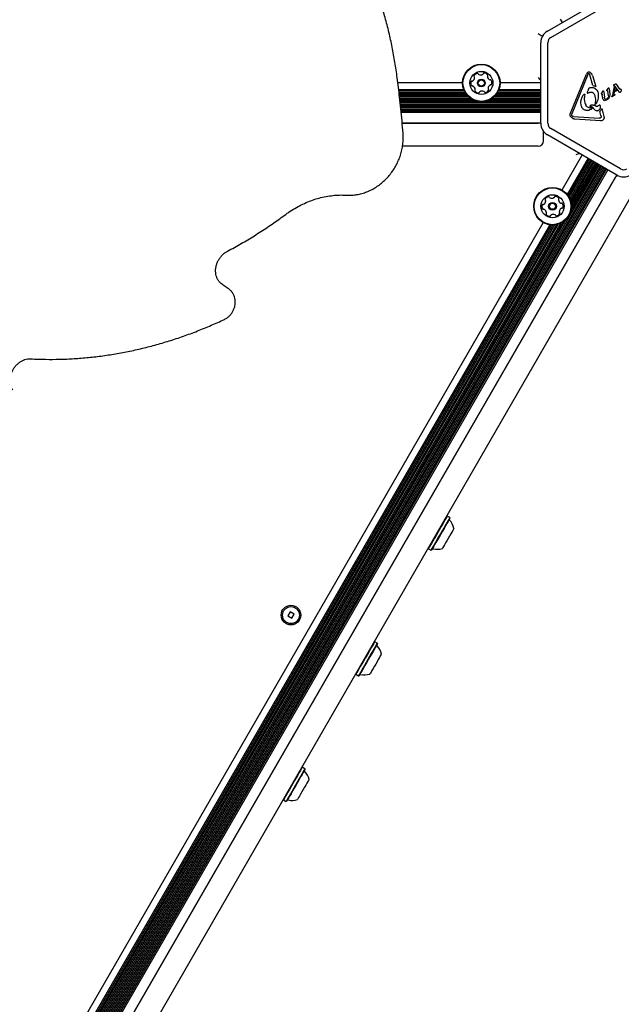
# Model space of a CAD drawing. Units: millimetres. Extents: x 452 to 1636, y 570 to 1473.
# Drawn here: x 924 to 958, y 1086 to 1141 of the extents above; entities that cross this region are included whole.
import ezdxf

# ---------------------------------------------------------------- set-up
doc = ezdxf.new("R2010")
doc.units = ezdxf.units.MM
doc.header["$LTSCALE"] = 100
doc.styles.add('SLDTEXTSTYLE1', font='TXT', dxfattribs={"width": 0.75})
doc.dimstyles.new('SLDDIMSTYLE1', dxfattribs={"dimtxt": 15.875, "dimasz": 8, "dimexe": 0, "dimexo": 0.0625, "dimgap": 3.96875, "dimtad": 2, "dimdec": 0, "dimrnd": 1e-09, "dimzin": 12, "dimdsep": 46, "dimtxsty": 'SLDTEXTSTYLE1', "dimblk1": 'DOT', "dimblk2": 'DOT', "dimsah": 1, "dimcen": 0.09, "dimse1": 1, "dimse2": 1, "dimadec": 0, "dimazin": 3, "dimtfac": 1, "dimtdec": 0, "dimtofl": 0, "dimtmove": 0, "dimatfit": 3, "dimldrblk": 'DOT', "dimfxl": 0, "dimfrac": 2, "dimtolj": 1, "dimtzin": 12, "dimarcsym": 0})

# ---------------------------------------------------------------- blocks, each defined once
blk = doc.blocks.new('_Dot')
at = {"color": 0, "linetype": 'ByBlock', "lineweight": -2}
blk.add_line((-0.5, 0), (-1, 0), dxfattribs=at)
at = {"color": 0, "linetype": 'ByBlock', "const_width": 0.5}
blk.add_lwpolyline([(-0.25, 0, 1), (0.25, 0, 1)], format="xyb", close=True, dxfattribs=at)
blk = doc.blocks.new('_D_2')
at = {"color": 7, "linetype": 'Continuous', "lineweight": 18}
blk.add_line((472.776, 784.002), (472.776, 1291.132), dxfattribs=at)
at = {"color": 7, "linetype": 'Continuous', "lineweight": 18, "xscale": 8, "yscale": 8}
for p, rotation in [((472.776, 1291.132), 90.0000000000004), ((472.776, 784.002), 270.0000000000004)]:
    blk.add_blockref('_Dot', p, dxfattribs=dict(at, rotation=rotation))
at = {"color": 7, "linetype": 'Continuous', "lineweight": 18, "insert": (452.312, 1019.972), "char_height": 15.875, "attachment_point": 1, "rotation": 90, "style": 'SLDTEXTSTYLE1'}
blk.add_mtext('507', dxfattribs=at)
blk = doc.blocks.new('_D_4')
at = {"color": 7, "linetype": 'Continuous', "lineweight": 18}
blk.add_line((1427.241, 1452.16), (660.127, 1452.16), dxfattribs=at)
at = {"color": 7, "linetype": 'Continuous', "lineweight": 18, "xscale": 8, "yscale": 8, "rotation": 180.0000000000004}
blk.add_blockref('_Dot', (660.127, 1452.16), dxfattribs=at)
at = {"color": 7, "linetype": 'Continuous', "lineweight": 18, "xscale": 8, "yscale": 8}
blk.add_blockref('_Dot', (1427.241, 1452.16), dxfattribs=at)
at = {"color": 7, "linetype": 'Continuous', "lineweight": 18, "insert": (1026.089, 1472.624), "char_height": 15.875, "attachment_point": 1, "style": 'SLDTEXTSTYLE1'}
blk.add_mtext('767', dxfattribs=at)

msp = doc.modelspace()

# ---------------------------------------------------------------- linework, layer by layer
at = {"color": 7, "linetype": 'Continuous', "lineweight": 25}
for p, q in [((953.607, 1140.521), (957.523, 1142.782)), ((953.807, 1140.174), (957.723, 1142.436)), ((954.321, 1141.206), (954.439, 1141.001)), ((953.232, 1135.348), (953.232, 1139.871)), ((953.632, 1135.348), (953.632, 1139.871)), ((954.905, 1135.907), (955.815, 1138.114)), ((955.893, 1138.082), (954.984, 1135.875)), ((955.893, 1138.082), (955.926, 1138.13)), ((955.995, 1138.075), (955.969, 1138.127)), ((956.162, 1137.465), (955.995, 1138.075)), ((956.154, 1138.037), (956.118, 1138.114)), ((956.154, 1138.037), (956.326, 1137.407)), ((948.838, 1137.61), (945.201, 1137.61)), ((948.91, 1137.225), (945.248, 1137.225)), ((953.232, 1137.225), (950.88, 1137.225)), ((953.232, 1137.61), (950.953, 1137.61)), ((955.913, 1137.249), (955.852, 1137.099)), ((955.913, 1137.249), (955.941, 1137.309)), ((956.948, 1137.203), (956.96, 1137.226)), ((957.005, 1137.302), (956.96, 1137.226)), ((957.005, 1137.302), (957.023, 1137.329)), ((957.067, 1137.327), (957.077, 1137.286)), ((957.077, 1137.286), (957.115, 1137.008)), ((957.304, 1137.045), (957.384, 1137.404)), ((957.35, 1137.51), (957.335, 1137.497)), ((957.417, 1137.364), (957.339, 1137)), ((957.346, 1137.461), (957.368, 1137.457)), ((957.35, 1137.51), (957.422, 1137.551)), ((957.368, 1137.457), (957.384, 1137.446)), ((957.384, 1137.446), (957.421, 1137.405)), ((957.384, 1137.404), (957.417, 1137.364)), ((957.539, 1137.196), (957.384, 1137.106)), ((957.395, 1137.167), (957.514, 1137.236)), ((957.642, 1137.107), (957.421, 1137.405)), ((957.422, 1137.551), (957.44, 1137.561)), ((957.455, 1137.561), (957.463, 1137.554)), ((957.463, 1137.554), (957.473, 1137.542)), ((957.473, 1137.542), (957.673, 1137.271)), ((957.514, 1137.236), (957.539, 1137.196)), ((957.757, 1137.201), (957.737, 1137.133)), ((948.945, 1137.146), (945.258, 1137.146)), ((948.989, 1137.065), (945.267, 1137.065)), ((949.041, 1136.986), (945.277, 1136.986)), ((949.107, 1136.905), (945.287, 1136.905)), ((949.185, 1136.826), (945.297, 1136.826)), ((949.287, 1136.745), (945.305, 1136.745)), ((949.418, 1136.666), (945.313, 1136.666)), ((953.232, 1136.666), (950.372, 1136.666)), ((953.232, 1136.745), (950.503, 1136.745)), ((953.232, 1136.826), (950.605, 1136.826)), ((953.232, 1136.905), (950.683, 1136.905)), ((953.232, 1136.986), (950.749, 1136.986)), ((953.232, 1137.065), (950.801, 1137.065)), ((953.232, 1137.146), (950.845, 1137.146)), ((955.638, 1136.942), (955.679, 1136.984)), ((955.711, 1136.97), (955.699, 1136.884)), ((955.872, 1137.038), (955.918, 1137.061)), ((956.318, 1136.697), (956.293, 1136.415)), ((956.646, 1137.04), (956.633, 1137.014)), ((956.64, 1136.991), (956.672, 1136.985)), ((956.7, 1137.124), (956.646, 1137.04)), ((956.688, 1136.971), (956.699, 1136.936)), ((956.725, 1136.75), (956.699, 1136.936)), ((956.7, 1137.124), (956.72, 1137.154)), ((956.767, 1137.147), (956.779, 1137.089)), ((956.779, 1137.089), (956.818, 1136.808)), ((956.849, 1136.715), (956.818, 1136.808)), ((956.829, 1136.621), (956.951, 1136.655)), ((956.992, 1137.172), (956.97, 1137.175)), ((957.045, 1136.881), (957.013, 1137.147)), ((957.097, 1136.826), (957.059, 1136.754)), ((957.234, 1136.845), (957.249, 1136.89)), ((957.304, 1137.045), (957.249, 1136.89)), ((957.391, 1136.92), (957.253, 1136.84)), ((957.339, 1137), (957.394, 1136.965)), ((957.395, 1137.167), (957.384, 1137.106)), ((957.404, 1136.93), (957.391, 1136.92)), ((957.394, 1136.965), (957.404, 1136.958)), ((957.407, 1136.953), (957.408, 1136.941)), ((957.657, 1137.092), (957.642, 1137.107)), ((949.635, 1136.585), (945.321, 1136.585)), ((953.232, 1136.506), (945.329, 1136.506)), ((953.232, 1136.425), (945.338, 1136.425)), ((953.232, 1136.346), (945.346, 1136.346)), ((953.232, 1136.265), (945.354, 1136.265)), ((953.232, 1136.186), (945.362, 1136.186)), ((953.232, 1136.105), (945.37, 1136.105)), ((953.232, 1136.585), (950.155, 1136.585)), ((955.765, 1136.378), (955.777, 1136.356)), ((956.02, 1136.28), (956.071, 1136.284)), ((956.115, 1136.161), (956.071, 1136.127)), ((956.349, 1136.296), (956.233, 1136.357)), ((956.505, 1136.351), (956.443, 1136.301)), ((956.505, 1136.351), (956.53, 1136.373)), ((956.615, 1136.063), (956.665, 1136.172)), ((956.665, 1136.172), (956.788, 1135.725)), ((953.232, 1136.026), (945.378, 1136.026)), ((953.232, 1135.945), (945.387, 1135.945)), ((955.03, 1135.736), (954.996, 1135.761)), ((955.077, 1135.724), (956.517, 1135.628)), ((956.589, 1135.482), (955.149, 1135.579)), ((956.615, 1136.063), (956.561, 1136.009)), ((956.621, 1135.789), (956.561, 1136.009)), ((956.621, 1135.789), (956.633, 1135.717)), ((945.444, 1135.36), (953.095, 1135.36)), ((953.232, 1135.36), (945.444, 1135.36)), ((957.723, 1132.784), (953.807, 1135.045)), ((953.395, 1134.36), (953.395, 1134.881)), ((957.523, 1132.438), (953.607, 1134.699)), ((953.095, 1134.06), (945.463, 1134.06)), ((955.565, 1133.568), (954.425, 1131.594)), ((955.898, 1133.376), (954.723, 1131.339)), ((955.967, 1133.336), (954.774, 1131.27)), ((956.521, 1133.016), (925.934, 1080.039)), ((956.591, 1132.976), (926.005, 1079.998)), ((956.66, 1132.936), (926.073, 1079.959)), ((956.73, 1132.896), (926.143, 1079.918)), ((956.798, 1132.856), (926.212, 1079.879)), ((956.868, 1132.816), (926.282, 1079.838)), ((956.937, 1132.776), (926.35, 1079.799)), ((956.037, 1133.296), (954.822, 1131.191)), ((956.105, 1133.256), (954.864, 1131.106)), ((956.176, 1133.216), (954.901, 1131.009)), ((956.453, 1133.056), (954.914, 1130.391)), ((956.244, 1133.176), (954.931, 1130.901)), ((956.314, 1133.136), (954.95, 1130.773)), ((956.383, 1133.096), (954.953, 1130.62)), ((957.007, 1132.736), (926.42, 1079.758)), ((957.514, 1132.443), (926.927, 1079.466)), ((926.995, 1079.584), (957.445, 1132.325)), ((958.571, 1131.675), (928.121, 1078.934)), ((953.368, 1129.763), (927.175, 1084.396)), ((953.738, 1129.633), (927.473, 1084.141)), ((953.823, 1129.624), (927.524, 1084.071)), ((953.916, 1129.621), (927.572, 1083.993)), ((954.01, 1129.627), (927.614, 1083.908)), ((954.113, 1129.644), (927.651, 1083.81)), ((954.654, 1129.941), (927.664, 1083.193)), ((954.221, 1129.672), (927.681, 1083.703)), ((954.342, 1129.719), (927.7, 1083.575)), ((954.476, 1129.794), (927.703, 1083.421)), ((947.972, 1113.266), (947.937, 1113.257)), ((948.119, 1113.181), (947.972, 1113.266)), ((948.128, 1113.147), (948.119, 1113.181)), ((946.905, 1111.468), (946.914, 1111.434)), ((946.914, 1111.434), (947.061, 1111.349)), ((947.061, 1111.349), (947.095, 1111.358)), ((939.142, 1107.882), (939.012, 1107.657)), ((939.367, 1107.752), (939.142, 1107.882)), ((939.012, 1107.657), (939.237, 1107.527)), ((939.237, 1107.527), (939.367, 1107.752)), ((943.897, 1106.208), (943.862, 1106.199)), ((944.044, 1106.123), (943.897, 1106.208)), ((944.053, 1106.089), (944.044, 1106.123)), ((942.83, 1104.41), (942.839, 1104.376)), ((942.839, 1104.376), (942.986, 1104.291)), ((942.986, 1104.291), (943.02, 1104.3)), ((939.822, 1099.15), (939.787, 1099.141)), ((939.969, 1099.065), (939.822, 1099.15)), ((939.978, 1099.031), (939.969, 1099.065)), ((938.755, 1097.352), (938.764, 1097.318)), ((938.764, 1097.318), (938.911, 1097.233)), ((938.911, 1097.233), (938.945, 1097.242))]:
    msp.add_line(p, q, dxfattribs=at)
at = {"color": 7, "linetype": 'Continuous', "lineweight": 25, "flags": 128}
for points in [[(953.095, 1140.383), (953.154, 1140.349), (953.21, 1140.317), (953.262, 1140.287), (953.307, 1140.26), (953.332, 1140.246)], [(953.095, 1137.91), (953.154, 1137.851), (953.21, 1137.795), (953.232, 1137.773)], [(955.237, 1133.6), (955.317, 1133.621), (955.394, 1133.642), (955.424, 1133.65)], [(947.972, 1113.266), (947.969, 1113.262), (947.951, 1113.231), (947.916, 1113.17), (947.865, 1113.081), (947.799, 1112.967), (947.721, 1112.832), (947.634, 1112.681), (947.54, 1112.518), (947.443, 1112.35)], [(948.119, 1113.181), (948.116, 1113.177), (948.099, 1113.146), (948.063, 1113.085), (948.012, 1112.996), (947.946, 1112.882), (947.868, 1112.747), (947.781, 1112.596), (947.687, 1112.433), (947.59, 1112.265)], [(948.128, 1113.147), (948.126, 1113.143), (948.108, 1113.113), (948.074, 1113.053), (948.024, 1112.966), (947.959, 1112.855), (947.883, 1112.723), (947.798, 1112.576), (947.706, 1112.417), (947.612, 1112.253)], [(947.443, 1112.35), (947.346, 1112.182), (947.252, 1112.019), (947.164, 1111.868), (947.087, 1111.733), (947.021, 1111.619), (946.969, 1111.53), (946.934, 1111.469), (946.916, 1111.438), (946.914, 1111.434)], [(948.352, 1112.576), (948.347, 1112.567), (948.326, 1112.529), (948.288, 1112.464), (948.236, 1112.374), (948.173, 1112.265), (948.102, 1112.142), (948.027, 1112.013)], [(947.59, 1112.265), (947.493, 1112.097), (947.399, 1111.934), (947.312, 1111.783), (947.234, 1111.648), (947.168, 1111.534), (947.117, 1111.445), (947.081, 1111.384), (947.063, 1111.353), (947.061, 1111.349)], [(947.612, 1112.253), (947.517, 1112.088), (947.425, 1111.93), (947.34, 1111.782), (947.264, 1111.65), (947.2, 1111.539), (947.15, 1111.452), (947.115, 1111.393), (947.098, 1111.362), (947.095, 1111.358)], [(948.027, 1112.013), (947.952, 1111.883), (947.881, 1111.76), (947.818, 1111.651), (947.767, 1111.561), (947.729, 1111.496), (947.707, 1111.458), (947.702, 1111.45)], [(943.897, 1106.208), (943.894, 1106.204), (943.876, 1106.173), (943.841, 1106.112), (943.79, 1106.023), (943.724, 1105.909), (943.646, 1105.774), (943.559, 1105.623), (943.465, 1105.46), (943.368, 1105.292)], [(944.044, 1106.123), (944.042, 1106.119), (944.024, 1106.088), (943.988, 1106.027), (943.937, 1105.938), (943.871, 1105.824), (943.793, 1105.689), (943.706, 1105.538), (943.612, 1105.375), (943.515, 1105.207)], [(944.053, 1106.089), (944.051, 1106.085), (944.033, 1106.055), (943.999, 1105.995), (943.949, 1105.908), (943.884, 1105.797), (943.808, 1105.665), (943.723, 1105.517), (943.632, 1105.359), (943.537, 1105.194)], [(943.368, 1105.292), (943.271, 1105.124), (943.177, 1104.961), (943.089, 1104.81), (943.012, 1104.675), (942.946, 1104.561), (942.894, 1104.472), (942.859, 1104.411), (942.841, 1104.38), (942.839, 1104.376)], [(943.515, 1105.207), (943.418, 1105.039), (943.324, 1104.876), (943.237, 1104.725), (943.159, 1104.59), (943.093, 1104.476), (943.042, 1104.387), (943.006, 1104.326), (942.988, 1104.295), (942.986, 1104.291)], [(943.537, 1105.194), (943.442, 1105.03), (943.35, 1104.871), (943.265, 1104.724), (943.189, 1104.592), (943.125, 1104.481), (943.075, 1104.394), (943.04, 1104.334), (943.023, 1104.304), (943.02, 1104.3)], [(944.277, 1105.517), (944.272, 1105.509), (944.251, 1105.471), (944.213, 1105.406), (944.161, 1105.316), (944.098, 1105.207), (944.027, 1105.084), (943.952, 1104.954)], [(943.952, 1104.954), (943.877, 1104.825), (943.807, 1104.702), (943.743, 1104.593), (943.692, 1104.503), (943.654, 1104.438), (943.632, 1104.4), (943.627, 1104.392)], [(939.822, 1099.15), (939.819, 1099.146), (939.801, 1099.115), (939.766, 1099.054), (939.715, 1098.965), (939.649, 1098.851), (939.571, 1098.716), (939.484, 1098.565), (939.39, 1098.402), (939.293, 1098.234)], [(939.969, 1099.065), (939.966, 1099.061), (939.949, 1099.03), (939.913, 1098.969), (939.862, 1098.88), (939.796, 1098.766), (939.718, 1098.631), (939.631, 1098.48), (939.537, 1098.317), (939.44, 1098.149)], [(939.978, 1099.031), (939.976, 1099.027), (939.958, 1098.996), (939.924, 1098.937), (939.874, 1098.85), (939.809, 1098.739), (939.733, 1098.607), (939.648, 1098.459), (939.557, 1098.301), (939.462, 1098.136)], [(940.202, 1098.459), (940.197, 1098.451), (940.176, 1098.413), (940.138, 1098.348), (940.086, 1098.258), (940.023, 1098.149), (939.952, 1098.026), (939.877, 1097.896)], [(939.293, 1098.234), (939.196, 1098.066), (939.102, 1097.903), (939.014, 1097.752), (938.937, 1097.617), (938.871, 1097.503), (938.819, 1097.414), (938.784, 1097.353), (938.766, 1097.322), (938.764, 1097.318)], [(939.44, 1098.149), (939.343, 1097.981), (939.249, 1097.818), (939.162, 1097.667), (939.084, 1097.532), (939.018, 1097.418), (938.967, 1097.329), (938.931, 1097.268), (938.914, 1097.237), (938.911, 1097.233)], [(939.462, 1098.136), (939.367, 1097.972), (939.275, 1097.813), (939.19, 1097.666), (939.114, 1097.534), (939.05, 1097.423), (939, 1097.336), (938.965, 1097.276), (938.948, 1097.246), (938.945, 1097.242)], [(939.877, 1097.896), (939.802, 1097.767), (939.731, 1097.644), (939.668, 1097.535), (939.617, 1097.445), (939.579, 1097.379), (939.557, 1097.342), (939.552, 1097.333)]]:
    msp.add_lwpolyline(points, dxfattribs=at)
at = {"color": 7, "linetype": 'Continuous', "lineweight": 25}
for centre, radius in [((949.895, 1137.61), 1.057), ((949.895, 1137.61), 1.032), ((949.895, 1137.61), 0.65), ((949.895, 1137.61), 0.22), ((949.895, 1137.61), 0.17), ((953.897, 1130.679), 1.058), ((953.897, 1130.679), 1.033), ((953.897, 1130.679), 0.65), ((953.897, 1130.679), 0.22), ((953.897, 1130.679), 0.17), ((939.189, 1107.704), 0.55), ((939.189, 1107.704), 0.475)]:
    msp.add_circle(centre, radius, dxfattribs=at)
for centre, radius, start, end in [((953.982, 1139.871), 0.75, 120, 180), ((953.982, 1139.871), 0.35, 120, 180), ((949.261, 1137.925), 0.252, 307.0189, 0.1742), ((949.528, 1137.997), 0.0481, 150.1595, 228.6455), ((949.705, 1137.896), 0.252, 97.0351, 150.1651), ((949.465, 1137.925), 0.0481, 0.1952, 48.6001), ((949.68, 1138.098), 0.0481, 18.6001, 97.0009), ((949.771, 1138.129), 0.0481, 198.587, 247.035), ((949.851, 1138.316), 0.252, 247.046, 300.1651), ((949.953, 1138.14), 0.0481, 300.1649, 348.6001), ((950.047, 1138.121), 0.0481, 90.1651, 168.5967), ((950.048, 1137.918), 0.252, 37.0351, 90.1709), ((950.283, 1137.977), 0.0481, 138.6001, 187.035), ((950.485, 1138.002), 0.252, 187.0408, 240.1652), ((950.211, 1138.04), 0.0481, 318.5547, 37.0408), ((950.384, 1137.825), 0.0481, 240.16, 288.6036), ((950.414, 1137.734), 0.0481, 30.1649, 108.6001), ((950.238, 1137.631), 0.252, 337.0351, 30.1651), ((949.552, 1137.588), 0.252, 157.035, 210.1652), ((949.365, 1137.668), 0.0481, 78.6001, 157.0348), ((949.376, 1137.486), 0.0481, 210.1654, 288.6036), ((949.384, 1137.762), 0.0481, 258.5967, 307.0351), ((949.407, 1137.395), 0.0481, 60.1595, 108.6001), ((949.305, 1137.218), 0.252, 7.0409, 60.1651), ((949.58, 1137.179), 0.0481, 138.6001, 217.0408), ((949.508, 1137.243), 0.0481, 318.5547, 7.0351), ((950.085, 1137.324), 0.252, 277.0351, 330.1651), ((950.529, 1137.295), 0.252, 127.035, 180.1594), ((950.326, 1137.294), 0.0481, 180.1652, 228.6455), ((950.262, 1137.222), 0.0481, 330.1595, 48.6001), ((950.407, 1137.458), 0.0481, 78.5967, 127.0402), ((950.426, 1137.552), 0.0481, 258.6001, 337.0351), ((949.742, 1137.302), 0.252, 217.0351, 270.1652), ((949.743, 1137.098), 0.0481, 270.1993, 348.6133), ((949.837, 1137.079), 0.0481, 120.2223, 168.6001), ((949.94, 1136.903), 0.252, 67.0351, 120.1651), ((950.019, 1137.091), 0.0481, 18.6001, 67.0351), ((950.11, 1137.121), 0.0481, 198.6036, 277.0652), ((953.095, 1135.06), 0.3, 62.8455, 90), ((953.982, 1135.348), 0.75, 180, 240), ((953.982, 1135.348), 0.35, 180, 240), ((953.095, 1134.36), 0.3, 270, 0), ((957.898, 1133.087), 0.35, 240, 300), ((957.705, 1132.175), 0.3, 122.8447, 150), ((957.898, 1133.087), 0.75, 240, 300), ((953.707, 1130.965), 0.252, 97.0351, 150.1709), ((953.682, 1131.167), 0.0481, 18.5547, 97.0408), ((953.773, 1131.198), 0.0481, 198.6001, 247.035), ((953.852, 1131.385), 0.252, 247.0408, 300.1652), ((953.955, 1131.209), 0.0481, 300.16, 348.6036), ((954.049, 1131.19), 0.0481, 90.1649, 168.6001), ((954.05, 1130.986), 0.252, 37.0351, 90.1651), ((954.212, 1131.109), 0.0481, 318.6001, 37.0351), ((953.554, 1130.657), 0.252, 157.0351, 210.1651), ((953.366, 1130.737), 0.0481, 78.6001, 157.0009), ((953.385, 1130.831), 0.0481, 258.587, 307.035), ((953.262, 1130.994), 0.252, 307.046, 0.1651), ((953.53, 1131.066), 0.0481, 150.1651, 228.5967), ((953.466, 1130.994), 0.0481, 0.1649, 48.6001), ((954.284, 1131.046), 0.0481, 138.5967, 187.0402), ((954.486, 1131.071), 0.252, 187.035, 240.1594), ((954.531, 1130.364), 0.252, 127.0351, 180.1651), ((954.385, 1130.894), 0.0481, 240.1652, 288.6455), ((954.408, 1130.526), 0.0481, 78.6001, 127.0351), ((954.416, 1130.803), 0.0481, 30.1595, 108.6001), ((954.427, 1130.621), 0.0481, 258.6036, 337.0652), ((954.24, 1130.7), 0.252, 337.0351, 30.1651), ((953.378, 1130.555), 0.0481, 210.1595, 288.6455), ((953.408, 1130.464), 0.0481, 60.1952, 108.6001), ((953.307, 1130.287), 0.252, 7.0189, 60.1742), ((953.581, 1130.248), 0.0481, 138.6001, 217.0348), ((953.744, 1130.371), 0.252, 217.035, 270.1652), ((953.509, 1130.312), 0.0481, 318.5967, 7.0351), ((953.745, 1130.167), 0.0481, 270.1654, 348.6036), ((953.839, 1130.148), 0.0481, 120.1595, 168.6001), ((953.941, 1129.972), 0.252, 67.0409, 120.1651), ((954.021, 1130.16), 0.0481, 18.5547, 67.0351), ((954.112, 1130.19), 0.0481, 198.6001, 277.0408), ((954.087, 1130.392), 0.252, 277.0351, 330.1652), ((954.327, 1130.363), 0.0481, 180.2223, 228.6001), ((954.264, 1130.291), 0.0481, 330.1993, 48.6133), ((948.144, 1113.075), 0.05, 150, 223.4677), ((947.404, 1112.373), 0.97, 12.0627, 43.4677), ((947.166, 1111.381), 0.05, 76.5323, 150), ((947.404, 1112.373), 0.97, 256.5323, 287.9373), ((944.069, 1106.016), 0.05, 150, 223.4677), ((943.329, 1105.315), 0.97, 12.0627, 43.4677), ((943.091, 1104.322), 0.05, 76.5323, 150), ((943.329, 1105.315), 0.97, 256.5323, 287.9373), ((939.994, 1098.958), 0.05, 150, 223.4677), ((939.254, 1098.257), 0.97, 12.0627, 43.4677), ((939.016, 1097.264), 0.05, 76.5323, 150), ((939.254, 1098.257), 0.97, 256.5323, 287.9373)]:
    msp.add_arc(centre, radius, start, end, dxfattribs=at)
for points, knots in [([(945.166, 1137.896), (945.145, 1138.047), (945.086, 1138.484), (944.966, 1139.201), (944.796, 1140.042), (944.599, 1140.873), (944.374, 1141.692), (944.122, 1142.499), (943.842, 1143.293), (943.536, 1144.072), (943.204, 1144.836), (942.845, 1145.584), (942.462, 1146.315), (942.053, 1147.028), (941.619, 1147.723), (941.162, 1148.398), (940.681, 1149.052), (940.177, 1149.686), (939.651, 1150.298), (939.101, 1150.885), (938.688, 1151.304), (938.452, 1151.52), (938.413, 1151.556)], [0, 0, 0, 0, 0.028251, 0.081684, 0.135116, 0.188544, 0.241969, 0.295389, 0.348806, 0.402216, 0.455623, 0.509024, 0.56242, 0.615809, 0.669194, 0.722573, 0.775947, 0.829314, 0.882677, 0.936034, 0.989387, 1, 1, 1, 1]), ([(945.494, 1134.783), (945.474, 1135.018), (945.417, 1135.701), (945.311, 1136.74), (945.211, 1137.539), (945.166, 1137.896)], [0, 0, 0, 0, 0.225996, 0.65459, 1, 1, 1, 1]), ([(955.872, 1138.196), (955.86, 1138.184), (955.836, 1138.16), (955.822, 1138.129), (955.815, 1138.114)], [0, 0, 0, 0, 0.499883, 1, 1, 1, 1]), ([(955.953, 1138.223), (955.946, 1138.223), (955.931, 1138.223), (955.909, 1138.217), (955.889, 1138.209), (955.877, 1138.2), (955.872, 1138.196)], [0, 0, 0, 0, 0.250411, 0.500357, 0.750033, 1, 1, 1, 1]), ([(955.926, 1138.13), (955.927, 1138.131), (955.93, 1138.134), (955.936, 1138.137), (955.942, 1138.138), (955.948, 1138.139), (955.954, 1138.138), (955.959, 1138.135), (955.965, 1138.132), (955.967, 1138.129), (955.969, 1138.127)], [0, 0, 0, 0, 0.1258421, 0.2502963, 0.3750708, 0.4997517, 0.6252287, 0.7502198, 0.8751627, 1, 1, 1, 1]), ([(956.051, 1138.158), (956.046, 1138.167), (956.035, 1138.184), (956.011, 1138.204), (955.983, 1138.218), (955.963, 1138.221), (955.953, 1138.223)], [0, 0, 0, 0, 0.250028, 0.500037, 0.750043, 1, 1, 1, 1]), ([(956.118, 1138.114), (956.109, 1138.124), (956.091, 1138.145), (956.064, 1138.154), (956.051, 1138.158)], [0, 0, 0, 0, 0.500143, 1, 1, 1, 1]), ([(955.941, 1137.309), (955.945, 1137.315), (955.953, 1137.326), (955.965, 1137.333), (955.971, 1137.337)], [0, 0, 0, 0, 0.499623, 1, 1, 1, 1]), ([(955.971, 1137.337), (956.004, 1137.349), (956.071, 1137.374), (956.141, 1137.363), (956.176, 1137.358)], [0, 0, 0, 0, 0.499983, 1, 1, 1, 1]), ([(956.162, 1137.465), (956.191, 1137.46), (956.249, 1137.451), (956.301, 1137.422), (956.326, 1137.407)], [0, 0, 0, 0, 0.5, 1, 1, 1, 1]), ([(956.176, 1137.358), (956.216, 1137.342), (956.294, 1137.31), (956.387, 1137.22), (956.451, 1137.108), (956.463, 1137.024), (956.468, 1136.982)], [0, 0, 0, 0, 0.249997, 0.49998, 0.749982, 1, 1, 1, 1]), ([(956.955, 1137.179), (956.954, 1137.181), (956.95, 1137.184), (956.948, 1137.19), (956.947, 1137.196), (956.948, 1137.201), (956.948, 1137.203)], [0, 0, 0, 0, 0.249842, 0.499842, 0.749413, 1, 1, 1, 1]), ([(957.023, 1137.329), (957.026, 1137.332), (957.034, 1137.339), (957.043, 1137.341), (957.048, 1137.342)], [0, 0, 0, 0, 0.500751, 1, 1, 1, 1]), ([(957.048, 1137.342), (957.05, 1137.342), (957.054, 1137.341), (957.06, 1137.338), (957.065, 1137.333), (957.066, 1137.329), (957.067, 1137.327)], [0, 0, 0, 0, 0.249529, 0.499819, 0.749913, 1, 1, 1, 1]), ([(957.335, 1137.497), (957.334, 1137.495), (957.331, 1137.49), (957.33, 1137.485), (957.329, 1137.482)], [0, 0, 0, 0, 0.500407, 1, 1, 1, 1]), ([(957.329, 1137.482), (957.329, 1137.48), (957.329, 1137.474), (957.332, 1137.469), (957.333, 1137.466)], [0, 0, 0, 0, 0.499666, 1, 1, 1, 1]), ([(957.333, 1137.466), (957.334, 1137.465), (957.335, 1137.463), (957.339, 1137.462), (957.343, 1137.461), (957.345, 1137.461), (957.346, 1137.461)], [0, 0, 0, 0, 0.2493503, 0.4986957, 0.7488656, 1, 1, 1, 1]), ([(957.44, 1137.561), (957.442, 1137.562), (957.444, 1137.563), (957.447, 1137.563), (957.448, 1137.563)], [0, 0, 0, 0, 0.500913, 1, 1, 1, 1]), ([(957.448, 1137.563), (957.45, 1137.563), (957.452, 1137.563), (957.454, 1137.561), (957.455, 1137.561)], [0, 0, 0, 0, 0.500658, 1, 1, 1, 1]), ([(957.693, 1137.256), (957.689, 1137.258), (957.681, 1137.261), (957.676, 1137.268), (957.673, 1137.271)], [0, 0, 0, 0, 0.500339, 1, 1, 1, 1]), ([(957.719, 1137.255), (957.715, 1137.255), (957.706, 1137.253), (957.698, 1137.255), (957.693, 1137.256)], [0, 0, 0, 0, 0.499972, 1, 1, 1, 1]), ([(957.719, 1137.255), (957.723, 1137.256), (957.731, 1137.257), (957.74, 1137.256), (957.744, 1137.256)], [0, 0, 0, 0, 0.499643, 1, 1, 1, 1]), ([(957.744, 1137.256), (957.745, 1137.255), (957.747, 1137.255), (957.751, 1137.252), (957.753, 1137.249), (957.754, 1137.247), (957.754, 1137.246)], [0, 0, 0, 0, 0.250211, 0.499968, 0.749868, 1, 1, 1, 1]), ([(957.754, 1137.246), (957.756, 1137.238), (957.759, 1137.224), (957.758, 1137.209), (957.757, 1137.201)], [0, 0, 0, 0, 0.500036, 1, 1, 1, 1]), ([(955.499, 1136.568), (955.51, 1136.635), (955.533, 1136.768), (955.603, 1136.884), (955.638, 1136.942)], [0, 0, 0, 0, 0.500021, 1, 1, 1, 1]), ([(955.699, 1136.884), (955.688, 1136.797), (955.666, 1136.623), (955.732, 1136.46), (955.765, 1136.378)], [0, 0, 0, 0, 0.498363, 1, 1, 1, 1]), ([(955.679, 1136.984), (955.681, 1136.985), (955.683, 1136.988), (955.689, 1136.99), (955.695, 1136.99), (955.7, 1136.989), (955.705, 1136.986), (955.709, 1136.981), (955.711, 1136.976), (955.711, 1136.972), (955.711, 1136.97)], [0, 0, 0, 0, 0.124775, 0.249691, 0.374727, 0.499826, 0.62497, 0.749997, 0.875174, 1, 1, 1, 1]), ([(955.852, 1137.099), (955.849, 1137.092), (955.844, 1137.078), (955.843, 1137.063), (955.843, 1137.055)], [0, 0, 0, 0, 0.500096, 1, 1, 1, 1]), ([(955.843, 1137.055), (955.843, 1137.053), (955.844, 1137.05), (955.846, 1137.046), (955.849, 1137.042), (955.853, 1137.039), (955.857, 1137.036), (955.862, 1137.036), (955.867, 1137.036), (955.87, 1137.037), (955.872, 1137.038)], [0, 0, 0, 0, 0.124796, 0.249753, 0.374541, 0.499799, 0.624974, 0.74973, 0.874458, 1, 1, 1, 1]), ([(955.918, 1137.061), (955.934, 1137.069), (955.968, 1137.085), (956.023, 1137.097), (956.079, 1137.099), (956.115, 1137.091), (956.133, 1137.087)], [0, 0, 0, 0, 0.250053, 0.499894, 0.749867, 1, 1, 1, 1]), ([(956.133, 1137.087), (956.142, 1137.084), (956.158, 1137.079), (956.18, 1137.065), (956.199, 1137.047), (956.209, 1137.033), (956.214, 1137.025)], [0, 0, 0, 0, 0.249955, 0.49999, 0.750022, 1, 1, 1, 1]), ([(956.214, 1137.025), (956.24, 1136.973), (956.293, 1136.87), (956.31, 1136.755), (956.318, 1136.697)], [0, 0, 0, 0, 0.501969, 1, 1, 1, 1]), ([(956.468, 1136.982), (956.468, 1136.878), (956.468, 1136.671), (956.37, 1136.489), (956.321, 1136.398)], [0, 0, 0, 0, 0.499999, 1, 1, 1, 1]), ([(956.633, 1137.014), (956.632, 1137.012), (956.631, 1137.008), (956.632, 1137.001), (956.635, 1136.995), (956.638, 1136.993), (956.64, 1136.991)], [0, 0, 0, 0, 0.250591, 0.500177, 0.750202, 1, 1, 1, 1]), ([(956.672, 1136.985), (956.674, 1136.985), (956.677, 1136.983), (956.682, 1136.98), (956.685, 1136.976), (956.687, 1136.973), (956.688, 1136.971)], [0, 0, 0, 0, 0.250842, 0.5002465, 0.7501602, 1, 1, 1, 1]), ([(956.72, 1137.154), (956.722, 1137.156), (956.725, 1137.159), (956.732, 1137.164), (956.739, 1137.167), (956.744, 1137.167), (956.747, 1137.168)], [0, 0, 0, 0, 0.250092, 0.500978, 0.750613, 1, 1, 1, 1]), ([(956.781, 1136.638), (956.767, 1136.655), (956.739, 1136.687), (956.73, 1136.729), (956.725, 1136.75)], [0, 0, 0, 0, 0.4999525, 1, 1, 1, 1]), ([(956.747, 1137.168), (956.749, 1137.167), (956.754, 1137.166), (956.76, 1137.161), (956.765, 1137.154), (956.766, 1137.149), (956.767, 1137.147)], [0, 0, 0, 0, 0.250239, 0.500181, 0.749997, 1, 1, 1, 1]), ([(956.829, 1136.621), (956.825, 1136.621), (956.816, 1136.62), (956.803, 1136.624), (956.791, 1136.63), (956.784, 1136.635), (956.781, 1136.638)], [0, 0, 0, 0, 0.250031, 0.500299, 0.750161, 1, 1, 1, 1]), ([(956.909, 1136.692), (956.903, 1136.691), (956.892, 1136.688), (956.875, 1136.692), (956.859, 1136.701), (956.853, 1136.71), (956.849, 1136.715)], [0, 0, 0, 0, 0.249934, 0.499882, 0.749934, 1, 1, 1, 1]), ([(957.016, 1136.775), (957.002, 1136.756), (956.973, 1136.72), (956.93, 1136.701), (956.909, 1136.692)], [0, 0, 0, 0, 0.499952, 1, 1, 1, 1]), ([(957.059, 1136.754), (957.045, 1136.734), (957.016, 1136.693), (956.972, 1136.667), (956.951, 1136.655)], [0, 0, 0, 0, 0.499863, 1, 1, 1, 1]), ([(956.97, 1137.175), (956.968, 1137.175), (956.962, 1137.176), (956.957, 1137.178), (956.955, 1137.179)], [0, 0, 0, 0, 0.4997666, 1, 1, 1, 1]), ([(956.992, 1137.172), (956.995, 1137.171), (957, 1137.169), (957.006, 1137.163), (957.011, 1137.155), (957.012, 1137.149), (957.013, 1137.147)], [0, 0, 0, 0, 0.249732, 0.499859, 0.750011, 1, 1, 1, 1]), ([(957.045, 1136.881), (957.044, 1136.862), (957.044, 1136.824), (957.025, 1136.791), (957.016, 1136.775)], [0, 0, 0, 0, 0.500027, 1, 1, 1, 1]), ([(957.115, 1137.008), (957.12, 1136.977), (957.129, 1136.914), (957.107, 1136.855), (957.097, 1136.826)], [0, 0, 0, 0, 0.500082, 1, 1, 1, 1]), ([(957.236, 1136.84), (957.235, 1136.84), (957.235, 1136.841), (957.234, 1136.842), (957.234, 1136.844), (957.234, 1136.845), (957.234, 1136.845)], [0, 0, 0, 0, 0.250154, 0.500344, 0.752344, 1, 1, 1, 1]), ([(957.243, 1136.836), (957.242, 1136.836), (957.239, 1136.837), (957.237, 1136.839), (957.236, 1136.84)], [0, 0, 0, 0, 0.501085, 1, 1, 1, 1]), ([(957.253, 1136.84), (957.252, 1136.839), (957.248, 1136.837), (957.245, 1136.836), (957.243, 1136.836)], [0, 0, 0, 0, 0.500054, 1, 1, 1, 1]), ([(957.404, 1136.958), (957.404, 1136.957), (957.406, 1136.956), (957.406, 1136.954), (957.407, 1136.953)], [0, 0, 0, 0, 0.4998774, 1, 1, 1, 1]), ([(957.408, 1136.941), (957.408, 1136.939), (957.408, 1136.935), (957.405, 1136.931), (957.404, 1136.93)], [0, 0, 0, 0, 0.498913, 1, 1, 1, 1]), ([(957.672, 1137.084), (957.669, 1137.085), (957.664, 1137.086), (957.659, 1137.09), (957.657, 1137.092)], [0, 0, 0, 0, 0.49938, 1, 1, 1, 1]), ([(957.704, 1137.089), (957.701, 1137.088), (957.697, 1137.085), (957.689, 1137.082), (957.68, 1137.082), (957.675, 1137.083), (957.672, 1137.084)], [0, 0, 0, 0, 0.249271, 0.500456, 0.750227, 1, 1, 1, 1]), ([(957.737, 1137.133), (957.733, 1137.125), (957.725, 1137.108), (957.711, 1137.096), (957.704, 1137.089)], [0, 0, 0, 0, 0.500108, 1, 1, 1, 1]), ([(955.555, 1136.225), (955.533, 1136.28), (955.488, 1136.39), (955.495, 1136.509), (955.499, 1136.568)], [0, 0, 0, 0, 0.499999, 1, 1, 1, 1]), ([(955.781, 1136.068), (955.758, 1136.073), (955.712, 1136.084), (955.65, 1136.119), (955.595, 1136.165), (955.569, 1136.205), (955.555, 1136.225)], [0, 0, 0, 0, 0.246658, 0.495364, 0.746203, 1, 1, 1, 1]), ([(956.104, 1136.201), (956.072, 1136.198), (956.008, 1136.193), (955.914, 1136.222), (955.832, 1136.276), (955.795, 1136.329), (955.777, 1136.356)], [0, 0, 0, 0, 0.250047, 0.500024, 0.749995, 1, 1, 1, 1]), ([(956.071, 1136.127), (956.025, 1136.104), (955.934, 1136.059), (955.832, 1136.065), (955.781, 1136.068)], [0, 0, 0, 0, 0.499989, 1, 1, 1, 1]), ([(956.004, 1136.32), (956.003, 1136.316), (955.999, 1136.31), (955.999, 1136.302), (955.999, 1136.298)], [0, 0, 0, 0, 0.5007951, 1, 1, 1, 1]), ([(955.999, 1136.298), (955.999, 1136.297), (956, 1136.294), (956.001, 1136.291), (956.003, 1136.287), (956.006, 1136.284), (956.009, 1136.282), (956.013, 1136.281), (956.016, 1136.28), (956.019, 1136.28), (956.02, 1136.28)], [0, 0, 0, 0, 0.125022, 0.250101, 0.375083, 0.500378, 0.625415, 0.750353, 0.875648, 1, 1, 1, 1]), ([(956.042, 1136.357), (956.034, 1136.352), (956.019, 1136.342), (956.009, 1136.327), (956.004, 1136.32)], [0, 0, 0, 0, 0.499873, 1, 1, 1, 1]), ([(956.042, 1136.357), (956.057, 1136.364), (956.086, 1136.379), (956.137, 1136.386), (956.188, 1136.38), (956.218, 1136.365), (956.233, 1136.357)], [0, 0, 0, 0, 0.246708, 0.494461, 0.744807, 1, 1, 1, 1]), ([(956.208, 1136.175), (956.201, 1136.188), (956.187, 1136.216), (956.154, 1136.248), (956.115, 1136.273), (956.086, 1136.28), (956.071, 1136.284)], [0, 0, 0, 0, 0.252001, 0.502628, 0.752079, 1, 1, 1, 1]), ([(956.104, 1136.201), (956.105, 1136.201), (956.107, 1136.201), (956.111, 1136.2), (956.114, 1136.199), (956.115, 1136.197), (956.116, 1136.196)], [0, 0, 0, 0, 0.251316, 0.49977, 0.750232, 1, 1, 1, 1]), ([(956.116, 1136.196), (956.117, 1136.194), (956.121, 1136.188), (956.122, 1136.178), (956.12, 1136.169), (956.116, 1136.164), (956.115, 1136.161)], [0, 0, 0, 0, 0.249904, 0.49947, 0.749598, 1, 1, 1, 1]), ([(956.362, 1136.036), (956.33, 1136.052), (956.267, 1136.085), (956.228, 1136.145), (956.208, 1136.175)], [0, 0, 0, 0, 0.499362, 1, 1, 1, 1]), ([(956.321, 1136.398), (956.319, 1136.397), (956.316, 1136.395), (956.311, 1136.395), (956.306, 1136.395), (956.301, 1136.397), (956.297, 1136.401), (956.294, 1136.405), (956.292, 1136.41), (956.293, 1136.414), (956.293, 1136.415)], [0, 0, 0, 0, 0.1244, 0.249671, 0.374784, 0.499812, 0.624914, 0.750106, 0.875196, 1, 1, 1, 1]), ([(956.443, 1136.301), (956.435, 1136.297), (956.421, 1136.289), (956.396, 1136.285), (956.371, 1136.286), (956.356, 1136.293), (956.349, 1136.296)], [0, 0, 0, 0, 0.250105, 0.500066, 0.749973, 1, 1, 1, 1]), ([(956.516, 1136.091), (956.506, 1136.082), (956.485, 1136.063), (956.446, 1136.045), (956.405, 1136.034), (956.376, 1136.035), (956.362, 1136.036)], [0, 0, 0, 0, 0.2482217, 0.4971786, 0.7489051, 1, 1, 1, 1]), ([(956.567, 1136.366), (956.575, 1136.342), (956.59, 1136.294), (956.584, 1136.219), (956.562, 1136.149), (956.531, 1136.11), (956.516, 1136.091)], [0, 0, 0, 0, 0.254447, 0.504573, 0.75278, 1, 1, 1, 1]), ([(956.53, 1136.373), (956.531, 1136.374), (956.534, 1136.376), (956.539, 1136.378), (956.545, 1136.379), (956.55, 1136.379), (956.555, 1136.377), (956.56, 1136.374), (956.564, 1136.371), (956.566, 1136.368), (956.567, 1136.366)], [0, 0, 0, 0, 0.125546, 0.249987, 0.375033, 0.499875, 0.624993, 0.750204, 0.874975, 1, 1, 1, 1]), ([(955.001, 1135.656), (954.99, 1135.662), (954.967, 1135.673), (954.938, 1135.697), (954.915, 1135.727), (954.898, 1135.761), (954.888, 1135.797), (954.886, 1135.835), (954.891, 1135.872), (954.901, 1135.895), (954.905, 1135.907)], [0, 0, 0, 0, 0.124985, 0.249982, 0.374976, 0.499978, 0.624995, 0.749944, 0.874981, 1, 1, 1, 1]), ([(954.974, 1135.814), (954.974, 1135.824), (954.973, 1135.845), (954.98, 1135.865), (954.984, 1135.875)], [0, 0, 0, 0, 0.500235, 1, 1, 1, 1]), ([(954.996, 1135.761), (954.99, 1135.769), (954.978, 1135.785), (954.975, 1135.804), (954.974, 1135.814)], [0, 0, 0, 0, 0.499938, 1, 1, 1, 1]), ([(955.149, 1135.579), (955.135, 1135.58), (955.107, 1135.584), (955.067, 1135.6), (955.03, 1135.624), (955.011, 1135.645), (955.001, 1135.656)], [0, 0, 0, 0, 0.243642, 0.489981, 0.746097, 1, 1, 1, 1]), ([(955.077, 1135.724), (955.069, 1135.725), (955.053, 1135.726), (955.037, 1135.733), (955.03, 1135.736)], [0, 0, 0, 0, 0.499727, 1, 1, 1, 1]), ([(956.596, 1135.648), (956.584, 1135.642), (956.559, 1135.628), (956.531, 1135.628), (956.517, 1135.628)], [0, 0, 0, 0, 0.500037, 1, 1, 1, 1]), ([(956.788, 1135.725), (956.791, 1135.71), (956.799, 1135.68), (956.796, 1135.633), (956.782, 1135.588), (956.757, 1135.548), (956.723, 1135.515), (956.681, 1135.492), (956.636, 1135.48), (956.605, 1135.481), (956.589, 1135.482)], [0, 0, 0, 0, 0.125012, 0.249995, 0.375062, 0.5, 0.62506, 0.749991, 0.874994, 1, 1, 1, 1]), ([(956.633, 1135.717), (956.633, 1135.71), (956.632, 1135.697), (956.624, 1135.678), (956.612, 1135.661), (956.602, 1135.652), (956.596, 1135.648)], [0, 0, 0, 0, 0.249895, 0.500329, 0.750065, 1, 1, 1, 1]), ([(942.322, 1131.307), (942.374, 1131.305), (942.518, 1131.3), (942.758, 1131.315), (943.038, 1131.361), (943.316, 1131.439), (943.588, 1131.545), (943.852, 1131.68), (944.104, 1131.842), (944.343, 1132.029), (944.565, 1132.239), (944.768, 1132.47), (944.949, 1132.719), (945.108, 1132.985), (945.242, 1133.264), (945.35, 1133.553), (945.431, 1133.849), (945.484, 1134.149), (945.506, 1134.445), (945.503, 1134.656), (945.495, 1134.766), (945.494, 1134.783)], [0, 0, 0, 0, 0.031279, 0.087292, 0.143396, 0.199629, 0.255984, 0.312443, 0.368997, 0.425625, 0.482301, 0.539029, 0.595787, 0.652573, 0.709373, 0.766188, 0.823013, 0.879833, 0.936636, 0.990301, 1, 1, 1, 1]), ([(938.893, 1130.223), (938.951, 1130.264), (939.119, 1130.386), (939.409, 1130.569), (939.764, 1130.762), (940.128, 1130.927), (940.499, 1131.065), (940.875, 1131.173), (941.254, 1131.252), (941.633, 1131.301), (941.99, 1131.32), (942.219, 1131.311), (942.322, 1131.307)], [0, 0, 0, 0, 0.05514, 0.161885, 0.268661, 0.37547, 0.48233, 0.589259, 0.696259, 0.803344, 0.910537, 1, 1, 1, 1]), ([(935.611, 1128.153), (935.745, 1128.225), (936.131, 1128.433), (936.761, 1128.797), (937.497, 1129.254), (938.209, 1129.728), (938.669, 1130.061), (938.893, 1130.223)], [0, 0, 0, 0, 0.118078, 0.341422, 0.564766, 0.788127, 1, 1, 1, 1]), ([(935.283, 1126.317), (935.265, 1126.331), (935.208, 1126.378), (935.123, 1126.474), (935.04, 1126.613), (934.982, 1126.769), (934.952, 1126.938), (934.948, 1127.114), (934.972, 1127.293), (935.022, 1127.469), (935.098, 1127.638), (935.197, 1127.795), (935.315, 1127.935), (935.448, 1128.052), (935.55, 1128.12), (935.605, 1128.149), (935.611, 1128.153)], [0, 0, 0, 0, 0.037272, 0.12086, 0.203667, 0.285136, 0.365435, 0.44489, 0.523792, 0.602369, 0.680716, 0.758935, 0.837071, 0.915125, 0.989554, 1, 1, 1, 1]), ([(935.656, 1126.057), (935.597, 1126.096), (935.47, 1126.178), (935.348, 1126.269), (935.283, 1126.317)], [0, 0, 0, 0, 0.4656415, 1, 1, 1, 1]), ([(935.443, 1124.322), (935.474, 1124.338), (935.557, 1124.38), (935.68, 1124.471), (935.805, 1124.597), (935.909, 1124.744), (935.987, 1124.906), (936.039, 1125.079), (936.061, 1125.256), (936.052, 1125.433), (936.013, 1125.602), (935.944, 1125.759), (935.847, 1125.897), (935.748, 1125.995), (935.679, 1126.042), (935.656, 1126.057)], [0, 0, 0, 0, 0.050077, 0.131904, 0.214132, 0.296817, 0.379859, 0.46317, 0.546599, 0.630001, 0.713118, 0.795674, 0.877418, 0.95825, 1, 1, 1, 1]), ([(924.555, 1122.107), (924.696, 1122.1), (925.104, 1122.081), (925.781, 1122.072), (926.587, 1122.092), (927.396, 1122.142), (928.206, 1122.222), (929.016, 1122.333), (929.826, 1122.475), (930.634, 1122.646), (931.44, 1122.847), (932.242, 1123.079), (933.039, 1123.339), (933.83, 1123.628), (934.601, 1123.941), (935.137, 1124.179), (935.412, 1124.308), (935.443, 1124.322)], [0, 0, 0, 0, 0.0389432, 0.1124492, 0.1859624, 0.2594868, 0.3330157, 0.4065525, 0.4801004, 0.5536513, 0.6272104, 0.7007805, 0.77435, 0.8479308, 0.9215146, 0.991241, 1, 1, 1, 1]), ([(923.543, 1120.348), (923.53, 1120.369), (923.49, 1120.434), (923.437, 1120.558), (923.399, 1120.723), (923.387, 1120.897), (923.403, 1121.076), (923.446, 1121.253), (923.514, 1121.425), (923.606, 1121.586), (923.719, 1121.731), (923.85, 1121.857), (923.994, 1121.96), (924.147, 1122.038), (924.305, 1122.088), (924.443, 1122.109), (924.524, 1122.107), (924.555, 1122.107)], [0, 0, 0, 0, 0.033686, 0.107009, 0.179579, 0.251306, 0.322458, 0.393272, 0.463867, 0.534304, 0.604671, 0.674963, 0.745232, 0.815614, 0.886219, 0.957333, 1, 1, 1, 1])]:
    msp.add_open_spline(points, degree=3, knots=knots, dxfattribs=at)

# ---------------------------------------------------------------- dimensions: what is measured, and where the dimension line sits
at = {"color": 7, "linetype": 'Continuous', "lineweight": 18}
dim = msp.add_linear_dim(base=(1427.241, 1452.16), p1=(660.127, 1225.76), p2=(1427.241, 990.47), dimstyle='SLDDIMSTYLE1', dxfattribs=at)
dim.commit()
dim.dimension.update_dxf_attribs({"geometry": '_D_4', "text_midpoint": (1043.684, 1452.16), "dimtype": 160})
dim = msp.add_linear_dim(base=(472.776, 784.002), p1=(700.509, 1291.132), p2=(1200.328, 784.002), angle=90, dimstyle='SLDDIMSTYLE1', dxfattribs=at)
dim.commit()
dim.dimension.update_dxf_attribs({"geometry": '_D_2', "text_midpoint": (472.776, 1037.567), "dimtype": 160})

doc.saveas('drawing.dxf')
